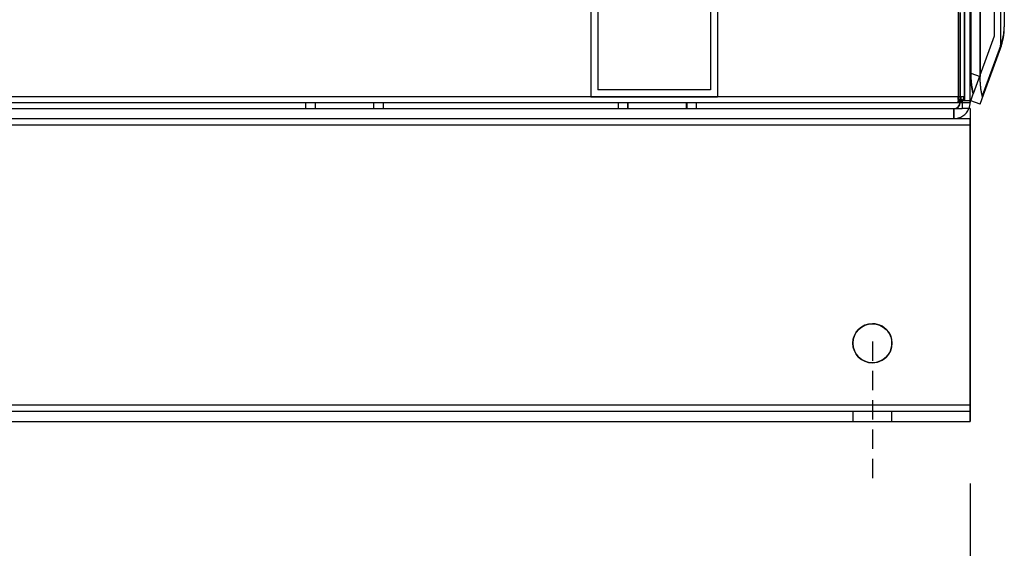
# Model space of a CAD drawing. Units: inches. Extents: x -3 to 220, y -16 to 159.
# Drawn here: x 199 to 212, y 59 to 65 of the extents above; entities that cross this region are included whole.
import ezdxf

# ---------------------------------------------------------------- set-up
doc = ezdxf.new("R2010")
doc.units = ezdxf.units.IN
doc.header["$MEASUREMENT"] = 0
doc.linetypes.add('HIDDEN', pattern=[0.375, 0.25, -0.125])
doc.dimstyles.new('ENGLISH', dxfattribs={"dimscale": 16, "dimtxt": 0.125, "dimasz": 0.18, "dimexe": 0.18, "dimexo": 0.0625, "dimgap": 0.09, "dimtad": 0, "dimtih": 1, "dimtoh": 1, "dimdec": 4, "dimzin": 0, "dimdsep": 46, "dimtxsty": 'Standard', "dimcen": 0.09, "dimadec": 0, "dimazin": 0, "dimtfac": 1, "dimtdec": 4, "dimtofl": 0, "dimtmove": 0, "dimatfit": 3, "dimfxl": 1, "dimtolj": 1, "dimtzin": 0, "dimarcsym": 0})

# ---------------------------------------------------------------- blocks, each defined once
blk = doc.blocks.new('*D8')
at = {"color": 0, "lineweight": -2, "transparency": 16777216}
for p, q in [((187.214, 59.503), (187.214, 50.193)), ((211.215, 59.503), (211.215, 50.193)), ((190.094, 53.073), (194.108, 53.073)), ((208.335, 53.073), (204.321, 53.073))]:
    blk.add_line(p, q, dxfattribs=at)
at = {"color": 0, "transparency": 16777216}
for points in [[(190.094, 53.553), (190.094, 52.593), (187.214, 53.073)], [(208.335, 53.553), (208.335, 52.593), (211.215, 53.073)]]:
    blk.add_solid(points, dxfattribs=at)
at = {"layer": 'Defpoints', "color": 0, "transparency": 16777216}
for p in [(187.214, 60.503), (211.215, 60.503), (187.214, 53.073)]:
    blk.add_point(p, dxfattribs=at)
at = {"color": 0, "transparency": 16777216, "insert": (199.215, 53.073), "char_height": 2, "attachment_point": 5}
blk.add_mtext('\\A1;24.00', dxfattribs=at)

msp = doc.modelspace()

# ---------------------------------------------------------------- linework, layer by layer
at = {"color": 7, "linetype": 'Continuous'}
for p, q in [((211.222, 64.748), (211.222, 119.747)), ((211.222, 119.747), (211.222, 64.748)), ((211.223, 119.747), (211.223, 64.748)), ((211.342, 64.704), (211.342, 119.791)), ((211.343, 119.791), (211.343, 64.704)), ((211.343, 119.791), (211.343, 64.704)), ((211.602, 119.396), (211.602, 65.099)), ((211.522, 119.275), (211.522, 65.22)), ((211.523, 119.275), (211.523, 65.22)), ((211.062, 118.143), (211.062, 64.447)), ((211.142, 118.195), (211.142, 64.395)), ((211.214, 64.395), (211.214, 118.195)), ((211.65, 68.458), (211.65, 65.339)), ((211.65, 68.458), (211.65, 65.339)), ((206.364, 66.067), (206.364, 64.447)), ((206.454, 65.977), (206.454, 64.537)), ((207.894, 65.977), (207.894, 64.537)), ((207.984, 66.067), (207.984, 64.447)), ((211.063, 65.753), (211.063, 64.447)), ((211.063, 65.753), (211.063, 64.447)), ((211.143, 64.395), (211.143, 65.753)), ((211.143, 64.395), (211.143, 65.753)), ((211.215, 64.395), (211.215, 65.753)), ((211.215, 64.395), (211.215, 65.753)), ((211.086, 65.525), (211.086, 64.375)), ((211.086, 65.525), (211.086, 64.375)), ((211.087, 64.375), (211.087, 65.525)), ((211.087, 64.375), (211.087, 65.525)), ((211.522, 65.22), (211.254, 64.484)), ((211.522, 65.22), (211.254, 64.484)), ((211.523, 65.22), (211.523, 65.22)), ((211.523, 65.22), (211.523, 65.22)), ((211.651, 65.339), (211.651, 65.339)), ((211.651, 65.339), (211.651, 65.339)), ((211.651, 65.339), (211.651, 65.339)), ((211.651, 65.339), (211.651, 65.339)), ((211.602, 65.099), (211.369, 64.46)), ((211.602, 65.099), (211.369, 64.46)), ((211.602, 65.099), (211.602, 65.099)), ((211.602, 65.099), (211.602, 65.099)), ((211.602, 65.099), (211.602, 65.099)), ((211.602, 65.099), (211.602, 65.099)), ((211.603, 65.099), (211.603, 65.099)), ((211.603, 65.099), (211.603, 65.099)), ((211.369, 64.426), (211.602, 65.065)), ((211.369, 64.426), (211.602, 65.065)), ((211.544, 64.905), (211.602, 65.065)), ((211.544, 64.905), (211.602, 65.065)), ((211.602, 65.065), (211.602, 65.065)), ((211.602, 65.065), (211.602, 65.065)), ((211.222, 64.748), (211.342, 64.704)), ((211.222, 64.748), (211.342, 64.704)), ((211.343, 64.704), (211.342, 64.704)), ((211.343, 64.704), (211.342, 64.704)), ((211.343, 64.704), (211.343, 64.704)), ((211.343, 64.704), (211.343, 64.704)), ((207.894, 64.537), (206.454, 64.537)), ((211.222, 64.395), (211.254, 64.484)), ((211.222, 64.395), (211.254, 64.484)), ((211.114, 64.367), (187.314, 64.367)), ((211.062, 64.447), (187.366, 64.447)), ((207.984, 64.447), (206.364, 64.447)), ((206.364, 64.447), (207.984, 64.447)), ((206.364, 64.447), (207.984, 64.447)), ((211.132, 64.447), (211.062, 64.447)), ((211.062, 64.447), (211.062, 64.378)), ((211.062, 64.447), (211.062, 64.378)), ((211.132, 64.447), (211.062, 64.447)), ((211.062, 64.411), (211.099, 64.411)), ((211.062, 64.411), (211.099, 64.411)), ((211.062, 64.378), (211.114, 64.378)), ((211.062, 64.378), (211.114, 64.378)), ((211.063, 64.411), (211.063, 64.447)), ((211.063, 64.411), (211.063, 64.447)), ((211.063, 64.411), (211.063, 64.395)), ((211.063, 64.411), (211.063, 64.395)), ((211.063, 64.395), (211.099, 64.395)), ((211.063, 64.378), (211.063, 64.395)), ((211.063, 64.378), (211.063, 64.395)), ((211.063, 64.395), (211.099, 64.395)), ((211.086, 64.375), (211.114, 64.375)), ((211.086, 64.375), (211.114, 64.375)), ((211.099, 64.411), (211.099, 64.447)), ((211.099, 64.411), (211.099, 64.447)), ((211.099, 64.411), (211.114, 64.411)), ((211.099, 64.395), (211.099, 64.411)), ((211.099, 64.395), (211.099, 64.411)), ((211.099, 64.411), (211.114, 64.411)), ((211.114, 64.395), (211.099, 64.395)), ((211.114, 64.395), (211.099, 64.395)), ((211.114, 64.395), (211.114, 64.411)), ((211.115, 64.411), (211.114, 64.411)), ((211.115, 64.411), (211.114, 64.411)), ((211.114, 64.395), (211.114, 64.411)), ((211.114, 64.378), (211.114, 64.395)), ((211.132, 64.395), (211.114, 64.395)), ((211.132, 64.395), (211.114, 64.395)), ((211.114, 64.378), (211.114, 64.395)), ((211.114, 64.378), (211.114, 64.295)), ((211.115, 64.378), (211.114, 64.378)), ((211.115, 64.378), (211.114, 64.378)), ((211.114, 64.378), (211.114, 64.295)), ((211.114, 64.375), (211.214, 64.375)), ((211.114, 64.375), (211.214, 64.375)), ((211.114, 64.367), (211.115, 64.367)), ((211.114, 64.367), (211.115, 64.367)), ((211.115, 64.367), (211.115, 64.411)), ((211.115, 64.367), (211.115, 64.411)), ((211.115, 64.295), (211.115, 64.367)), ((211.115, 64.295), (211.115, 64.367)), ((211.132, 64.395), (211.132, 64.447)), ((211.132, 64.395), (211.132, 64.447)), ((211.214, 64.395), (211.132, 64.395)), ((211.214, 64.395), (211.132, 64.395)), ((211.214, 64.395), (211.215, 64.395)), ((211.214, 64.395), (211.214, 64.375)), ((211.214, 64.395), (211.214, 64.375)), ((211.214, 64.395), (211.215, 64.395)), ((211.215, 64.375), (211.214, 64.375)), ((211.215, 64.375), (211.214, 64.375)), ((211.215, 64.395), (211.215, 64.395)), ((211.215, 64.375), (211.215, 64.395)), ((211.215, 64.375), (211.215, 64.395)), ((211.215, 64.395), (211.215, 64.395)), ((211.342, 64.351), (211.222, 64.395)), ((211.222, 64.395), (211.222, 64.395)), ((211.222, 64.395), (211.222, 64.395)), ((211.342, 64.351), (211.222, 64.395)), ((211.342, 64.351), (211.369, 64.426)), ((211.342, 64.351), (211.369, 64.426)), ((211.343, 64.351), (211.342, 64.352)), ((211.342, 64.352), (211.342, 64.352)), ((211.342, 64.352), (211.342, 64.352)), ((211.342, 64.352), (211.342, 64.352)), ((211.342, 64.352), (211.342, 64.352)), ((211.343, 64.351), (211.342, 64.352)), ((187.314, 64.295), (211.114, 64.295)), ((211.006, 64.295), (211.006, 64.167)), ((211.006, 64.295), (211.006, 64.167)), ((211.007, 64.167), (211.007, 64.295)), ((211.007, 64.167), (211.007, 64.295)), ((211.214, 64.295), (211.114, 64.295)), ((211.114, 64.295), (211.114, 64.295)), ((211.114, 64.295), (211.114, 64.295)), ((211.214, 64.295), (211.114, 64.295)), ((211.214, 64.295), (211.214, 64.087)), ((211.215, 64.295), (211.214, 64.295)), ((211.215, 64.295), (211.214, 64.295)), ((211.214, 64.295), (211.214, 64.087)), ((211.215, 64.295), (211.215, 64.167)), ((211.215, 64.295), (211.215, 64.295)), ((211.215, 64.295), (211.215, 64.295)), ((211.215, 64.295), (211.215, 64.167)), ((187.214, 64.167), (211.214, 64.167)), ((187.214, 64.087), (211.214, 64.087)), ((211.215, 64.167), (211.214, 64.167)), ((211.215, 64.167), (211.214, 64.167)), ((211.214, 64.087), (211.214, 60.503)), ((211.215, 64.087), (211.214, 64.087)), ((211.215, 64.087), (211.214, 64.087)), ((211.215, 64.087), (211.215, 64.167)), ((211.215, 64.167), (211.215, 64.167)), ((211.215, 64.167), (211.215, 64.167)), ((211.215, 64.087), (211.215, 64.167)), ((211.215, 60.503), (211.215, 64.087)), ((211.214, 60.503), (187.214, 60.503)), ((211.215, 60.503), (211.214, 60.503)), ((211.214, 60.503), (211.214, 60.295)), ((211.215, 60.423), (211.215, 60.503)), ((211.214, 60.423), (187.214, 60.423)), ((211.214, 60.423), (211.215, 60.423)), ((211.215, 60.295), (211.215, 60.423)), ((187.214, 60.295), (211.214, 60.295)), ((211.214, 60.295), (211.215, 60.295))]:
    msp.add_line(p, q, dxfattribs=at)
at = {"color": 7, "linetype": 'HIDDEN'}
for p, q in [((202.714, 64.367), (202.714, 64.295)), ((202.715, 64.367), (202.715, 64.295)), ((202.839, 64.367), (202.839, 64.295)), ((202.84, 64.367), (202.84, 64.295)), ((203.589, 64.295), (203.589, 64.367)), ((203.59, 64.295), (203.59, 64.367)), ((203.714, 64.295), (203.714, 64.367)), ((203.715, 64.295), (203.715, 64.367)), ((206.714, 64.367), (206.714, 64.295)), ((206.715, 64.367), (206.715, 64.295)), ((206.839, 64.295), (206.839, 64.367)), ((206.84, 64.295), (206.84, 64.367)), ((207.589, 64.295), (207.589, 64.367)), ((207.59, 64.367), (207.59, 64.295)), ((207.714, 64.295), (207.714, 64.367)), ((207.715, 64.295), (207.715, 64.367)), ((209.964, 61.318), (209.964, 59.567)), ((209.714, 60.423), (209.714, 60.295)), ((209.715, 60.423), (209.715, 60.295)), ((210.214, 60.295), (210.214, 60.423)), ((210.215, 60.295), (210.215, 60.423))]:
    msp.add_line(p, q, dxfattribs=at)
at = {"color": 7, "linetype": 'Continuous'}
for points in [[(211.602, 65.099), (211.604, 65.105, 0.002408), (211.607, 65.111, 0.002422), (211.609, 65.117, 0.00243), (211.611, 65.123, 0.00243), (211.613, 65.129, 0.002434), (211.615, 65.135, 0.002437), (211.617, 65.141, 0.002441), (211.619, 65.146, 0.002443), (211.621, 65.152, 0.002447), (211.623, 65.158, 0.002449), (211.625, 65.164, 0.002452), (211.627, 65.17, 0.002453), (211.628, 65.176, 0.002456), (211.63, 65.182, 0.002457), (211.632, 65.188, 0.002459), (211.633, 65.194, 0.00246), (211.634, 65.2, 0.002461), (211.636, 65.206, 0.002462), (211.637, 65.212, 0.002463), (211.638, 65.218, 0.002463), (211.639, 65.224, 0.002464), (211.641, 65.23, 0.002462), (211.642, 65.236, 0.002464), (211.643, 65.242, 0.002468), (211.644, 65.248, 0.002462), (211.644, 65.254, 0.002446), (211.645, 65.26, 0.002466), (211.646, 65.266, 0.002514), (211.647, 65.272, 0.002443), (211.647, 65.278, 0.002281), (211.648, 65.284, 0.002514), (211.648, 65.29, 0.002991), (211.649, 65.297, 0.002273), (211.649, 65.302, 0.000788), (211.649, 65.308, 0.003194), (211.65, 65.315, 0.005486), (211.65, 65.325, 0.002684), (211.65, 65.339, 0.001423)], [(211.602, 65.099), (211.604, 65.105, 0.002408), (211.607, 65.111, 0.002422), (211.609, 65.117, 0.00243), (211.611, 65.123, 0.00243), (211.613, 65.129, 0.002434), (211.615, 65.135, 0.002437), (211.617, 65.141, 0.002441), (211.619, 65.146, 0.002443), (211.621, 65.152, 0.002447), (211.623, 65.158, 0.002449), (211.625, 65.164, 0.002452), (211.627, 65.17, 0.002453), (211.628, 65.176, 0.002456), (211.63, 65.182, 0.002457), (211.632, 65.188, 0.002459), (211.633, 65.194, 0.00246), (211.634, 65.2, 0.002461), (211.636, 65.206, 0.002462), (211.637, 65.212, 0.002463), (211.638, 65.218, 0.002463), (211.639, 65.224, 0.002464), (211.641, 65.23, 0.002462), (211.642, 65.236, 0.002464), (211.643, 65.242, 0.002468), (211.644, 65.248, 0.002462), (211.644, 65.254, 0.002446), (211.645, 65.26, 0.002466), (211.646, 65.266, 0.002514), (211.647, 65.272, 0.002443), (211.647, 65.278, 0.002281), (211.648, 65.284, 0.002514), (211.648, 65.29, 0.002991), (211.649, 65.297, 0.002273), (211.649, 65.302, 0.000788), (211.649, 65.308, 0.003194), (211.65, 65.315, 0.005486), (211.65, 65.325, 0.002684), (211.65, 65.339, 0.001423)], [(211.602, 65.099), (211.604, 65.104, 0.001924), (211.606, 65.109, 0.001933), (211.608, 65.113, 0.001938), (211.61, 65.118, 0.001939), (211.612, 65.123, 0.001941), (211.613, 65.127, 0.001943), (211.615, 65.132, 0.001946), (211.617, 65.137, 0.001947), (211.618, 65.142, 0.00195), (211.62, 65.146, 0.001951), (211.621, 65.151, 0.001953), (211.623, 65.156, 0.001955), (211.624, 65.161, 0.001957), (211.626, 65.165, 0.001958), (211.627, 65.17, 0.001959), (211.628, 65.175, 0.00196), (211.63, 65.18, 0.001962), (211.631, 65.184, 0.001962), (211.632, 65.189, 0.001964), (211.633, 65.194, 0.001965), (211.635, 65.199, 0.001965), (211.636, 65.203, 0.001964), (211.637, 65.208, 0.001967), (211.638, 65.213, 0.00197), (211.639, 65.218, 0.001966), (211.64, 65.223, 0.001954), (211.641, 65.227, 0.001971), (211.641, 65.232, 0.00201), (211.642, 65.237, 0.001954), (211.643, 65.242, 0.001825), (211.644, 65.247, 0.002013), (211.644, 65.251, 0.002396), (211.645, 65.256, 0.001822), (211.646, 65.261, 0.000631), (211.646, 65.265, 0.002563), (211.647, 65.271, 0.004407), (211.648, 65.279, 0.002158), (211.649, 65.29, 0.001145)], [(211.602, 65.099), (211.604, 65.104, 0.001924), (211.606, 65.109, 0.001933), (211.608, 65.113, 0.001938), (211.61, 65.118, 0.001939), (211.612, 65.123, 0.001941), (211.613, 65.127, 0.001943), (211.615, 65.132, 0.001946), (211.617, 65.137, 0.001947), (211.618, 65.142, 0.00195), (211.62, 65.146, 0.001951), (211.621, 65.151, 0.001953), (211.623, 65.156, 0.001955), (211.624, 65.161, 0.001957), (211.626, 65.165, 0.001958), (211.627, 65.17, 0.001959), (211.628, 65.175, 0.00196), (211.63, 65.18, 0.001962), (211.631, 65.184, 0.001962), (211.632, 65.189, 0.001964), (211.633, 65.194, 0.001965), (211.635, 65.199, 0.001965), (211.636, 65.203, 0.001964), (211.637, 65.208, 0.001967), (211.638, 65.213, 0.00197), (211.639, 65.218, 0.001966), (211.64, 65.223, 0.001954), (211.641, 65.227, 0.001971), (211.641, 65.232, 0.00201), (211.642, 65.237, 0.001954), (211.643, 65.242, 0.001825), (211.644, 65.247, 0.002013), (211.644, 65.251, 0.002396), (211.645, 65.256, 0.001822), (211.646, 65.261, 0.000631), (211.646, 65.265, 0.002563), (211.647, 65.271, 0.004407), (211.648, 65.279, 0.002158), (211.649, 65.29, 0.001145)], [(211.649, 65.29), (211.649, 65.291, 0.000495), (211.649, 65.292, 0.000495), (211.649, 65.294, 0.000495), (211.649, 65.295, 0.000495), (211.649, 65.296, 0.000495), (211.649, 65.297, 0.000495), (211.649, 65.298, 0.000495), (211.649, 65.3, 0.000495), (211.65, 65.301, 0.000495), (211.65, 65.302, 0.000495), (211.65, 65.303, 0.000495), (211.65, 65.305, 0.000495), (211.65, 65.306, 0.000495), (211.65, 65.307, 0.000495), (211.65, 65.308, 0.000495), (211.65, 65.309, 0.000495), (211.65, 65.311, 0.000495), (211.65, 65.312, 0.000495), (211.65, 65.313, 0.000495), (211.65, 65.314, 0.000495), (211.65, 65.316, 0.000495), (211.65, 65.317, 0.000494), (211.65, 65.318, 0.000495), (211.65, 65.319, 0.000495), (211.65, 65.32, 0.000494), (211.65, 65.322, 0.000491), (211.65, 65.323, 0.000495), (211.65, 65.324, 0.000505), (211.651, 65.325, 0.000491), (211.651, 65.327, 0.000458), (211.651, 65.328, 0.000506), (211.651, 65.329, 0.000603), (211.651, 65.33, 0.000458), (211.651, 65.331, 0.000157), (211.651, 65.332, 0.000645), (211.651, 65.334, 0.00111), (211.651, 65.336, 0.000543), (211.651, 65.339, 0.000288)], [(211.649, 65.29), (211.649, 65.291, 0.000495), (211.649, 65.292, 0.000495), (211.649, 65.294, 0.000495), (211.649, 65.295, 0.000495), (211.649, 65.296, 0.000495), (211.649, 65.297, 0.000495), (211.649, 65.298, 0.000495), (211.649, 65.3, 0.000495), (211.65, 65.301, 0.000495), (211.65, 65.302, 0.000495), (211.65, 65.303, 0.000495), (211.65, 65.305, 0.000495), (211.65, 65.306, 0.000495), (211.65, 65.307, 0.000495), (211.65, 65.308, 0.000495), (211.65, 65.309, 0.000495), (211.65, 65.311, 0.000495), (211.65, 65.312, 0.000495), (211.65, 65.313, 0.000495), (211.65, 65.314, 0.000495), (211.65, 65.316, 0.000495), (211.65, 65.317, 0.000494), (211.65, 65.318, 0.000495), (211.65, 65.319, 0.000495), (211.65, 65.32, 0.000494), (211.65, 65.322, 0.000491), (211.65, 65.323, 0.000495), (211.65, 65.324, 0.000505), (211.651, 65.325, 0.000491), (211.651, 65.327, 0.000458), (211.651, 65.328, 0.000506), (211.651, 65.329, 0.000603), (211.651, 65.33, 0.000458), (211.651, 65.331, 0.000157), (211.651, 65.332, 0.000645), (211.651, 65.334, 0.00111), (211.651, 65.336, 0.000543), (211.651, 65.339, 0.000288)], [(211.602, 65.065), (211.602, 65.066, 0.005898), (211.603, 65.067, 0.005866), (211.603, 65.068, 0.005849), (211.603, 65.069, 0.005863), (211.604, 65.07, 0.00586), (211.604, 65.072, 0.00585), (211.604, 65.073, 0.005833), (211.604, 65.074, 0.005818), (211.604, 65.075, 0.005795), (211.605, 65.076, 0.005772), (211.605, 65.077, 0.00574), (211.605, 65.078, 0.005706), (211.605, 65.079, 0.005673), (211.605, 65.081, 0.005645), (211.605, 65.082, 0.005588), (211.605, 65.083, 0.005511), (211.605, 65.084, 0.005509), (211.605, 65.085, 0.005566), (211.605, 65.086, 0.005358), (211.605, 65.088, 0.004962), (211.604, 65.089, 0.005409), (211.604, 65.09, 0.006351), (211.604, 65.091, 0.00478), (211.604, 65.092, 0.001678), (211.604, 65.093, 0.006605), (211.603, 65.095, 0.011093), (211.603, 65.097, 0.005341), (211.602, 65.099, 0.002814)], [(211.604, 65.071), (211.604, 65.072, 0.004714), (211.605, 65.073, 0.00469), (211.605, 65.074, 0.004669), (211.605, 65.075, 0.004661), (211.605, 65.076, 0.004645), (211.605, 65.077, 0.004626), (211.605, 65.078, 0.004604), (211.605, 65.079, 0.004583), (211.605, 65.08, 0.004559), (211.605, 65.08, 0.004534), (211.605, 65.081, 0.004505), (211.605, 65.082, 0.004475), (211.605, 65.083, 0.004447), (211.605, 65.084, 0.004424), (211.605, 65.085, 0.00438), (211.605, 65.086, 0.00432), (211.605, 65.087, 0.004322), (211.605, 65.088, 0.00437), (211.605, 65.089, 0.004211), (211.605, 65.09, 0.003903), (211.605, 65.091, 0.004262), (211.604, 65.092, 0.005015), (211.604, 65.093, 0.00378), (211.604, 65.094, 0.001322), (211.604, 65.094, 0.00524), (211.604, 65.096, 0.008837), (211.603, 65.097, 0.004268), (211.602, 65.099, 0.002252)], [(211.602, 65.065), (211.602, 65.066, 0.005898), (211.603, 65.067, 0.005866), (211.603, 65.068, 0.005849), (211.603, 65.069, 0.005863), (211.604, 65.07, 0.00586), (211.604, 65.072, 0.00585), (211.604, 65.073, 0.005833), (211.604, 65.074, 0.005818), (211.604, 65.075, 0.005795), (211.605, 65.076, 0.005772), (211.605, 65.077, 0.00574), (211.605, 65.078, 0.005706), (211.605, 65.079, 0.005673), (211.605, 65.081, 0.005645), (211.605, 65.082, 0.005588), (211.605, 65.083, 0.005511), (211.605, 65.084, 0.005509), (211.605, 65.085, 0.005566), (211.605, 65.086, 0.005358), (211.605, 65.088, 0.004962), (211.604, 65.089, 0.005409), (211.604, 65.09, 0.006351), (211.604, 65.091, 0.00478), (211.604, 65.092, 0.001678), (211.604, 65.093, 0.006605), (211.603, 65.095, 0.011093), (211.603, 65.097, 0.005341), (211.602, 65.099, 0.002814)], [(211.604, 65.071), (211.604, 65.072, 0.004714), (211.605, 65.073, 0.00469), (211.605, 65.074, 0.004669), (211.605, 65.075, 0.004661), (211.605, 65.076, 0.004645), (211.605, 65.077, 0.004626), (211.605, 65.078, 0.004604), (211.605, 65.079, 0.004583), (211.605, 65.08, 0.004559), (211.605, 65.08, 0.004534), (211.605, 65.081, 0.004505), (211.605, 65.082, 0.004475), (211.605, 65.083, 0.004447), (211.605, 65.084, 0.004424), (211.605, 65.085, 0.00438), (211.605, 65.086, 0.00432), (211.605, 65.087, 0.004322), (211.605, 65.088, 0.00437), (211.605, 65.089, 0.004211), (211.605, 65.09, 0.003903), (211.605, 65.091, 0.004262), (211.604, 65.092, 0.005015), (211.604, 65.093, 0.00378), (211.604, 65.094, 0.001322), (211.604, 65.094, 0.00524), (211.604, 65.096, 0.008837), (211.603, 65.097, 0.004268), (211.602, 65.099, 0.002252)], [(211.602, 65.065), (211.602, 65.065, 0.001144), (211.603, 65.066, 0.001143), (211.603, 65.066, 0.001143), (211.603, 65.066, 0.001144), (211.603, 65.066, 0.001144), (211.603, 65.066, 0.001145), (211.603, 65.067, 0.001145), (211.603, 65.067, 0.001145), (211.603, 65.067, 0.001145), (211.603, 65.067, 0.001146), (211.603, 65.067, 0.001146), (211.603, 65.068, 0.001145), (211.603, 65.068, 0.001146), (211.603, 65.068, 0.001149), (211.603, 65.068, 0.001146), (211.603, 65.068, 0.001139), (211.604, 65.069, 0.001149), (211.604, 65.069, 0.001172), (211.604, 65.069, 0.001139), (211.604, 65.069, 0.001063), (211.604, 65.069, 0.001173), (211.604, 65.07, 0.001399), (211.604, 65.07, 0.001061), (211.604, 65.07, 0.000363), (211.604, 65.07, 0.001498), (211.604, 65.071, 0.002576), (211.604, 65.071, 0.001257), (211.604, 65.071, 0.000666)], [(211.602, 65.065), (211.602, 65.065, 0.001144), (211.603, 65.066, 0.001143), (211.603, 65.066, 0.001143), (211.603, 65.066, 0.001144), (211.603, 65.066, 0.001144), (211.603, 65.066, 0.001145), (211.603, 65.067, 0.001145), (211.603, 65.067, 0.001145), (211.603, 65.067, 0.001145), (211.603, 65.067, 0.001146), (211.603, 65.067, 0.001146), (211.603, 65.068, 0.001145), (211.603, 65.068, 0.001146), (211.603, 65.068, 0.001149), (211.603, 65.068, 0.001146), (211.603, 65.068, 0.001139), (211.604, 65.069, 0.001149), (211.604, 65.069, 0.001172), (211.604, 65.069, 0.001139), (211.604, 65.069, 0.001063), (211.604, 65.069, 0.001173), (211.604, 65.07, 0.001399), (211.604, 65.07, 0.001061), (211.604, 65.07, 0.000363), (211.604, 65.07, 0.001498), (211.604, 65.071, 0.002576), (211.604, 65.071, 0.001257), (211.604, 65.071, 0.000666)], [(211.254, 64.484), (211.253, 64.487, -0.00131), (211.253, 64.491, -0.001289), (211.252, 64.494, -0.001274), (211.251, 64.497, -0.001264), (211.25, 64.5, -0.001253), (211.249, 64.503, -0.001243), (211.248, 64.507, -0.001232), (211.247, 64.51, -0.001224), (211.247, 64.513, -0.001215), (211.246, 64.517, -0.001207), (211.245, 64.52, -0.001199), (211.244, 64.524, -0.001193), (211.244, 64.527, -0.001185), (211.243, 64.531, -0.001179), (211.242, 64.534, -0.001169), (211.241, 64.537, -0.001158), (211.241, 64.541, -0.001147), (211.24, 64.545, -0.001137), (211.239, 64.548, -0.001127), (211.239, 64.552, -0.001118), (211.238, 64.555, -0.001109), (211.237, 64.559, -0.0011), (211.237, 64.563, -0.001092), (211.236, 64.566, -0.001085), (211.235, 64.57, -0.001077), (211.235, 64.574, -0.001071), (211.234, 64.577, -0.001064), (211.234, 64.581, -0.001058), (211.233, 64.585, -0.001052), (211.233, 64.589, -0.001047), (211.232, 64.592, -0.001041), (211.232, 64.596, -0.001037), (211.231, 64.6, -0.001032), (211.231, 64.604, -0.001028), (211.23, 64.608, -0.001024), (211.23, 64.611, -0.001021), (211.229, 64.615, -0.001008), (211.229, 64.619, -0.000985), (211.228, 64.623, -0.000962), (211.228, 64.627, -0.000938), (211.228, 64.631, -0.000917), (211.227, 64.635, -0.000894), (211.227, 64.639, -0.000873), (211.227, 64.643, -0.000851), (211.226, 64.647, -0.000831), (211.226, 64.651, -0.00081), (211.226, 64.655, -0.00079), (211.225, 64.659, -0.000767), (211.225, 64.663, -0.000753), (211.225, 64.667, -0.000745), (211.224, 64.671, -0.000745), (211.224, 64.675, -0.000756), (211.224, 64.679, -0.000765), (211.224, 64.683, -0.000774), (211.224, 64.687, -0.000779), (211.223, 64.691, -0.000783), (211.223, 64.695, -0.000798), (211.223, 64.699, -0.000825), (211.223, 64.703, -0.000808), (211.223, 64.707, -0.000759), (211.222, 64.711, -0.000851), (211.222, 64.715, -0.001035), (211.222, 64.719, -0.000785), (211.222, 64.723, -0.000251), (211.222, 64.727, -0.001139), (211.222, 64.731, -0.002002), (211.222, 64.738, -0.00098), (211.222, 64.748, -0.000516)], [(211.222, 64.748), (211.222, 64.746, 0.000396), (211.222, 64.744, 0.000391), (211.222, 64.743, 0.000396), (211.222, 64.741, 0.000415), (211.222, 64.739, 0.000429), (211.222, 64.738, 0.000441), (211.222, 64.736, 0.000453), (211.222, 64.734, 0.000467), (211.222, 64.733, 0.00048), (211.222, 64.731, 0.000494), (211.223, 64.729, 0.000507), (211.223, 64.728, 0.000521), (211.223, 64.726, 0.000534), (211.223, 64.724, 0.000548), (211.223, 64.723, 0.000561), (211.223, 64.721, 0.000575), (211.223, 64.719, 0.000589), (211.223, 64.718, 0.000603), (211.223, 64.716, 0.000617), (211.223, 64.714, 0.000632), (211.223, 64.713, 0.000645), (211.223, 64.711, 0.00066), (211.223, 64.71, 0.000674), (211.223, 64.708, 0.000691), (211.223, 64.706, 0.000703), (211.223, 64.705, 0.000713), (211.224, 64.703, 0.000735), (211.224, 64.701, 0.000767), (211.224, 64.7, 0.000758), (211.224, 64.698, 0.000718), (211.224, 64.696, 0.000813), (211.224, 64.695, 0.001001), (211.224, 64.693, 0.000763), (211.224, 64.692, 0.000239), (211.224, 64.69, 0.001123), (211.225, 64.688, 0.002003), (211.225, 64.686, 0.000988), (211.225, 64.682, 0.000521)], [(211.222, 64.748), (211.222, 64.746, 0.000396), (211.222, 64.744, 0.000391), (211.222, 64.743, 0.000396), (211.222, 64.741, 0.000415), (211.222, 64.739, 0.000429), (211.222, 64.738, 0.000441), (211.222, 64.736, 0.000453), (211.222, 64.734, 0.000467), (211.222, 64.733, 0.00048), (211.222, 64.731, 0.000494), (211.223, 64.729, 0.000507), (211.223, 64.728, 0.000521), (211.223, 64.726, 0.000534), (211.223, 64.724, 0.000548), (211.223, 64.723, 0.000561), (211.223, 64.721, 0.000575), (211.223, 64.719, 0.000589), (211.223, 64.718, 0.000603), (211.223, 64.716, 0.000617), (211.223, 64.714, 0.000632), (211.223, 64.713, 0.000645), (211.223, 64.711, 0.00066), (211.223, 64.71, 0.000674), (211.223, 64.708, 0.000691), (211.223, 64.706, 0.000703), (211.223, 64.705, 0.000713), (211.224, 64.703, 0.000735), (211.224, 64.701, 0.000767), (211.224, 64.7, 0.000758), (211.224, 64.698, 0.000718), (211.224, 64.696, 0.000813), (211.224, 64.695, 0.001001), (211.224, 64.693, 0.000763), (211.224, 64.692, 0.000239), (211.224, 64.69, 0.001123), (211.225, 64.688, 0.002003), (211.225, 64.686, 0.000988), (211.225, 64.682, 0.000521)], [(211.254, 64.484), (211.253, 64.487, -0.00131), (211.253, 64.491, -0.001289), (211.252, 64.494, -0.001274), (211.251, 64.497, -0.001264), (211.25, 64.5, -0.001253), (211.249, 64.503, -0.001243), (211.248, 64.507, -0.001232), (211.247, 64.51, -0.001224), (211.247, 64.513, -0.001215), (211.246, 64.517, -0.001207), (211.245, 64.52, -0.001199), (211.244, 64.524, -0.001193), (211.244, 64.527, -0.001185), (211.243, 64.531, -0.001179), (211.242, 64.534, -0.001169), (211.241, 64.537, -0.001158), (211.241, 64.541, -0.001147), (211.24, 64.545, -0.001137), (211.239, 64.548, -0.001127), (211.239, 64.552, -0.001118), (211.238, 64.555, -0.001109), (211.237, 64.559, -0.0011), (211.237, 64.563, -0.001092), (211.236, 64.566, -0.001085), (211.235, 64.57, -0.001077), (211.235, 64.574, -0.001071), (211.234, 64.577, -0.001064), (211.234, 64.581, -0.001058), (211.233, 64.585, -0.001052), (211.233, 64.589, -0.001047), (211.232, 64.592, -0.001041), (211.232, 64.596, -0.001037), (211.231, 64.6, -0.001032), (211.231, 64.604, -0.001028), (211.23, 64.608, -0.001024), (211.23, 64.611, -0.001021), (211.229, 64.615, -0.001008), (211.229, 64.619, -0.000985), (211.228, 64.623, -0.000962), (211.228, 64.627, -0.000938), (211.228, 64.631, -0.000917), (211.227, 64.635, -0.000894), (211.227, 64.639, -0.000873), (211.227, 64.643, -0.000851), (211.226, 64.647, -0.000831), (211.226, 64.651, -0.00081), (211.226, 64.655, -0.00079), (211.225, 64.659, -0.000767), (211.225, 64.663, -0.000753), (211.225, 64.667, -0.000745), (211.224, 64.671, -0.000745), (211.224, 64.675, -0.000756), (211.224, 64.679, -0.000765), (211.224, 64.683, -0.000774), (211.224, 64.687, -0.000779), (211.223, 64.691, -0.000783), (211.223, 64.695, -0.000798), (211.223, 64.699, -0.000825), (211.223, 64.703, -0.000808), (211.223, 64.707, -0.000759), (211.222, 64.711, -0.000851), (211.222, 64.715, -0.001035), (211.222, 64.719, -0.000785), (211.222, 64.723, -0.000251), (211.222, 64.727, -0.001139), (211.222, 64.731, -0.002002), (211.222, 64.738, -0.00098), (211.222, 64.748, -0.000516)], [(211.225, 64.682), (211.225, 64.679, 0.008662), (211.225, 64.675, 0.010038), (211.225, 64.672, 0.009467), (211.225, 64.669, 0.006315), (211.225, 64.666, 0.003882), (211.225, 64.663, 0.001646), (211.226, 64.66, 0.000624), (211.226, 64.657, 0.000587), (211.226, 64.654, 0.000582), (211.226, 64.651, 0.000606), (211.227, 64.648, 0.000622), (211.227, 64.645, 0.000631), (211.227, 64.642, 0.000642), (211.227, 64.639, 0.000655), (211.228, 64.636, 0.000667), (211.228, 64.633, 0.00068), (211.228, 64.63, 0.000693), (211.228, 64.627, 0.000706), (211.229, 64.624, 0.000719), (211.229, 64.621, 0.000733), (211.229, 64.618, 0.000746), (211.23, 64.615, 0.000762), (211.23, 64.612, 0.000773), (211.23, 64.609, 0.000781), (211.231, 64.606, 0.000786), (211.231, 64.603, 0.000786), (211.231, 64.6, 0.000788), (211.232, 64.597, 0.000791), (211.232, 64.594, 0.000794), (211.233, 64.591, 0.000796), (211.233, 64.588, 0.000799), (211.233, 64.585, 0.000802), (211.234, 64.583, 0.000805), (211.234, 64.58, 0.000809), (211.235, 64.577, 0.000812), (211.235, 64.574, 0.000816), (211.236, 64.571, 0.00082), (211.236, 64.568, 0.000823), (211.237, 64.566, 0.000828), (211.237, 64.563, 0.000832), (211.238, 64.56, 0.000837), (211.238, 64.557, 0.000841), (211.239, 64.554, 0.000846), (211.239, 64.552, 0.000851), (211.24, 64.549, 0.000856), (211.24, 64.546, 0.000862), (211.241, 64.543, 0.000867), (211.241, 64.541, 0.000873), (211.242, 64.538, 0.000879), (211.242, 64.535, 0.000886), (211.243, 64.533, 0.000892), (211.243, 64.53, 0.000898), (211.244, 64.527, 0.000905), (211.245, 64.525, 0.00091), (211.245, 64.522, 0.000911), (211.246, 64.519, 0.000909), (211.246, 64.517, 0.000921), (211.247, 64.514, 0.000944), (211.248, 64.512, 0.000922), (211.248, 64.509, 0.000866), (211.249, 64.507, 0.000959), (211.249, 64.504, 0.001148), (211.25, 64.501, 0.000881), (211.251, 64.499, 0.00031), (211.251, 64.497, 0.001246), (211.252, 64.494, 0.002172), (211.253, 64.49, 0.001081), (211.255, 64.484, 0.000578)], [(211.225, 64.682), (211.225, 64.679, 0.008662), (211.225, 64.675, 0.010038), (211.225, 64.672, 0.009467), (211.225, 64.669, 0.006315), (211.225, 64.666, 0.003882), (211.225, 64.663, 0.001646), (211.226, 64.66, 0.000624), (211.226, 64.657, 0.000587), (211.226, 64.654, 0.000582), (211.226, 64.651, 0.000606), (211.227, 64.648, 0.000622), (211.227, 64.645, 0.000631), (211.227, 64.642, 0.000642), (211.227, 64.639, 0.000655), (211.228, 64.636, 0.000667), (211.228, 64.633, 0.00068), (211.228, 64.63, 0.000693), (211.228, 64.627, 0.000706), (211.229, 64.624, 0.000719), (211.229, 64.621, 0.000733), (211.229, 64.618, 0.000746), (211.23, 64.615, 0.000762), (211.23, 64.612, 0.000773), (211.23, 64.609, 0.000781), (211.231, 64.606, 0.000786), (211.231, 64.603, 0.000786), (211.231, 64.6, 0.000788), (211.232, 64.597, 0.000791), (211.232, 64.594, 0.000794), (211.233, 64.591, 0.000796), (211.233, 64.588, 0.000799), (211.233, 64.585, 0.000802), (211.234, 64.583, 0.000805), (211.234, 64.58, 0.000809), (211.235, 64.577, 0.000812), (211.235, 64.574, 0.000816), (211.236, 64.571, 0.00082), (211.236, 64.568, 0.000823), (211.237, 64.566, 0.000828), (211.237, 64.563, 0.000832), (211.238, 64.56, 0.000837), (211.238, 64.557, 0.000841), (211.239, 64.554, 0.000846), (211.239, 64.552, 0.000851), (211.24, 64.549, 0.000856), (211.24, 64.546, 0.000862), (211.241, 64.543, 0.000867), (211.241, 64.541, 0.000873), (211.242, 64.538, 0.000879), (211.242, 64.535, 0.000886), (211.243, 64.533, 0.000892), (211.243, 64.53, 0.000898), (211.244, 64.527, 0.000905), (211.245, 64.525, 0.00091), (211.245, 64.522, 0.000911), (211.246, 64.519, 0.000909), (211.246, 64.517, 0.000921), (211.247, 64.514, 0.000944), (211.248, 64.512, 0.000922), (211.248, 64.509, 0.000866), (211.249, 64.507, 0.000959), (211.249, 64.504, 0.001148), (211.25, 64.501, 0.000881), (211.251, 64.499, 0.00031), (211.251, 64.497, 0.001246), (211.252, 64.494, 0.002172), (211.253, 64.49, 0.001081), (211.255, 64.484, 0.000578)], [(211.369, 64.46), (211.369, 64.463, -0.001214), (211.368, 64.466, -0.001206), (211.367, 64.469, -0.00119), (211.366, 64.472, -0.001166), (211.366, 64.475, -0.001146), (211.365, 64.478, -0.001127), (211.364, 64.482, -0.001108), (211.363, 64.485, -0.001089), (211.363, 64.488, -0.001074), (211.362, 64.491, -0.001064), (211.361, 64.494, -0.001054), (211.361, 64.498, -0.001045), (211.36, 64.501, -0.001037), (211.36, 64.504, -0.001029), (211.359, 64.507, -0.001021), (211.358, 64.511, -0.001014), (211.358, 64.514, -0.001006), (211.357, 64.517, -0.001), (211.357, 64.52, -0.000993), (211.356, 64.524, -0.000987), (211.356, 64.527, -0.000981), (211.355, 64.531, -0.000975), (211.354, 64.534, -0.00097), (211.354, 64.537, -0.000965), (211.353, 64.541, -0.00096), (211.353, 64.544, -0.000955), (211.352, 64.548, -0.000951), (211.352, 64.551, -0.000947), (211.352, 64.555, -0.000943), (211.351, 64.558, -0.000939), (211.351, 64.562, -0.000936), (211.35, 64.565, -0.000936), (211.35, 64.569, -0.000928), (211.349, 64.572, -0.000915), (211.349, 64.576, -0.000898), (211.349, 64.579, -0.000877), (211.348, 64.583, -0.000858), (211.348, 64.586, -0.000839), (211.348, 64.59, -0.000821), (211.347, 64.593, -0.000802), (211.347, 64.597, -0.000785), (211.347, 64.601, -0.000767), (211.346, 64.604, -0.000751), (211.346, 64.608, -0.000733), (211.346, 64.612, -0.000717), (211.346, 64.615, -0.000698), (211.345, 64.619, -0.000686), (211.345, 64.622, -0.000679), (211.345, 64.626, -0.000679), (211.345, 64.63, -0.000689), (211.344, 64.633, -0.000695), (211.344, 64.637, -0.000701), (211.344, 64.641, -0.000708), (211.344, 64.644, -0.000716), (211.344, 64.648, -0.000721), (211.343, 64.652, -0.000723), (211.343, 64.656, -0.000736), (211.343, 64.659, -0.00076), (211.343, 64.663, -0.000744), (211.343, 64.667, -0.000699), (211.343, 64.67, -0.000782), (211.343, 64.674, -0.000949), (211.342, 64.678, -0.00072), (211.342, 64.681, -0.000232), (211.342, 64.685, -0.001042), (211.342, 64.689, -0.001827), (211.342, 64.695, -0.000894), (211.342, 64.704, -0.000471)], [(211.369, 64.46), (211.369, 64.463, -0.001214), (211.368, 64.466, -0.001206), (211.367, 64.469, -0.00119), (211.366, 64.472, -0.001166), (211.366, 64.475, -0.001146), (211.365, 64.478, -0.001127), (211.364, 64.482, -0.001108), (211.363, 64.485, -0.001089), (211.363, 64.488, -0.001074), (211.362, 64.491, -0.001064), (211.361, 64.494, -0.001054), (211.361, 64.498, -0.001045), (211.36, 64.501, -0.001037), (211.36, 64.504, -0.001029), (211.359, 64.507, -0.001021), (211.358, 64.511, -0.001014), (211.358, 64.514, -0.001006), (211.357, 64.517, -0.001), (211.357, 64.52, -0.000993), (211.356, 64.524, -0.000987), (211.356, 64.527, -0.000981), (211.355, 64.531, -0.000975), (211.354, 64.534, -0.00097), (211.354, 64.537, -0.000965), (211.353, 64.541, -0.00096), (211.353, 64.544, -0.000955), (211.352, 64.548, -0.000951), (211.352, 64.551, -0.000947), (211.352, 64.555, -0.000943), (211.351, 64.558, -0.000939), (211.351, 64.562, -0.000936), (211.35, 64.565, -0.000936), (211.35, 64.569, -0.000928), (211.349, 64.572, -0.000915), (211.349, 64.576, -0.000898), (211.349, 64.579, -0.000877), (211.348, 64.583, -0.000858), (211.348, 64.586, -0.000839), (211.348, 64.59, -0.000821), (211.347, 64.593, -0.000802), (211.347, 64.597, -0.000785), (211.347, 64.601, -0.000767), (211.346, 64.604, -0.000751), (211.346, 64.608, -0.000733), (211.346, 64.612, -0.000717), (211.346, 64.615, -0.000698), (211.345, 64.619, -0.000686), (211.345, 64.622, -0.000679), (211.345, 64.626, -0.000679), (211.345, 64.63, -0.000689), (211.344, 64.633, -0.000695), (211.344, 64.637, -0.000701), (211.344, 64.641, -0.000708), (211.344, 64.644, -0.000716), (211.344, 64.648, -0.000721), (211.343, 64.652, -0.000723), (211.343, 64.656, -0.000736), (211.343, 64.659, -0.00076), (211.343, 64.663, -0.000744), (211.343, 64.667, -0.000699), (211.343, 64.67, -0.000782), (211.343, 64.674, -0.000949), (211.342, 64.678, -0.00072), (211.342, 64.681, -0.000232), (211.342, 64.685, -0.001042), (211.342, 64.689, -0.001827), (211.342, 64.695, -0.000894), (211.342, 64.704, -0.000471)], [(211.255, 64.484), (211.255, 64.484, -0.000114), (211.255, 64.484, -0.000089), (211.255, 64.484, -0.000113), (211.255, 64.484, -0.000194), (211.255, 64.484, -0.000253), (211.255, 64.484, -0.000306), (211.255, 64.484, -0.000356), (211.255, 64.484, -0.000416), (211.255, 64.484, -0.000468), (211.255, 64.484, -0.000526), (211.255, 64.484, -0.000578), (211.255, 64.484, -0.000636), (211.255, 64.484, -0.000687), (211.255, 64.484, -0.000744), (211.255, 64.484, -0.000795), (211.255, 64.484, -0.000852), (211.255, 64.484, -0.000902), (211.255, 64.484, -0.000959), (211.255, 64.484, -0.001008), (211.255, 64.484, -0.001064), (211.255, 64.484, -0.001113), (211.255, 64.484, -0.001167), (211.255, 64.484, -0.001216), (211.255, 64.484, -0.001273), (211.255, 64.484, -0.001316), (211.255, 64.484, -0.001358), (211.255, 64.484, -0.001419), (211.255, 64.484, -0.001507), (211.255, 64.484, -0.0015), (211.255, 64.484, -0.00143), (211.255, 64.484, -0.001648), (211.255, 64.484, -0.002065), (211.255, 64.484, -0.001562), (211.255, 64.484, -0.000448), (211.255, 64.484, -0.002361), (211.255, 64.484, -0.004245), (211.255, 64.484, -0.00207), (211.255, 64.484, -0.00108)], [(211.255, 64.484), (211.255, 64.484, -0.000114), (211.255, 64.484, -0.000089), (211.255, 64.484, -0.000113), (211.255, 64.484, -0.000194), (211.255, 64.484, -0.000253), (211.255, 64.484, -0.000306), (211.255, 64.484, -0.000356), (211.255, 64.484, -0.000416), (211.255, 64.484, -0.000468), (211.255, 64.484, -0.000526), (211.255, 64.484, -0.000578), (211.255, 64.484, -0.000636), (211.255, 64.484, -0.000687), (211.255, 64.484, -0.000744), (211.255, 64.484, -0.000795), (211.255, 64.484, -0.000852), (211.255, 64.484, -0.000902), (211.255, 64.484, -0.000959), (211.255, 64.484, -0.001008), (211.255, 64.484, -0.001064), (211.255, 64.484, -0.001113), (211.255, 64.484, -0.001167), (211.255, 64.484, -0.001216), (211.255, 64.484, -0.001273), (211.255, 64.484, -0.001316), (211.255, 64.484, -0.001358), (211.255, 64.484, -0.001419), (211.255, 64.484, -0.001507), (211.255, 64.484, -0.0015), (211.255, 64.484, -0.00143), (211.255, 64.484, -0.001648), (211.255, 64.484, -0.002065), (211.255, 64.484, -0.001562), (211.255, 64.484, -0.000448), (211.255, 64.484, -0.002361), (211.255, 64.484, -0.004245), (211.255, 64.484, -0.00207), (211.255, 64.484, -0.00108)], [(211.369, 64.426), (211.37, 64.427, 0.005123), (211.37, 64.427, 0.005058), (211.37, 64.428, 0.004973), (211.37, 64.429, 0.004877), (211.37, 64.429, 0.004786), (211.371, 64.43, 0.0047), (211.371, 64.431, 0.004614), (211.371, 64.432, 0.00453), (211.371, 64.433, 0.004446), (211.371, 64.433, 0.004366), (211.371, 64.434, 0.004286), (211.371, 64.435, 0.00421), (211.372, 64.436, 0.004133), (211.372, 64.437, 0.004061), (211.372, 64.437, 0.003988), (211.372, 64.438, 0.00392), (211.372, 64.439, 0.003851), (211.372, 64.44, 0.003786), (211.372, 64.441, 0.003722), (211.372, 64.442, 0.003662), (211.372, 64.442, 0.0036), (211.372, 64.443, 0.003542), (211.372, 64.444, 0.003487), (211.372, 64.445, 0.00344), (211.372, 64.446, 0.003378), (211.372, 64.447, 0.003308), (211.372, 64.448, 0.003287), (211.371, 64.449, 0.003306), (211.371, 64.45, 0.003164), (211.371, 64.451, 0.002915), (211.371, 64.451, 0.003177), (211.371, 64.452, 0.003737), (211.371, 64.453, 0.002787), (211.371, 64.454, 0.000935), (211.37, 64.455, 0.003886), (211.37, 64.456, 0.006535), (211.37, 64.458, 0.003118), (211.369, 64.46, 0.001631)], [(211.369, 64.426), (211.37, 64.427, 0.005123), (211.37, 64.427, 0.005058), (211.37, 64.428, 0.004973), (211.37, 64.429, 0.004877), (211.37, 64.429, 0.004786), (211.371, 64.43, 0.0047), (211.371, 64.431, 0.004614), (211.371, 64.432, 0.00453), (211.371, 64.433, 0.004446), (211.371, 64.433, 0.004366), (211.371, 64.434, 0.004286), (211.371, 64.435, 0.00421), (211.372, 64.436, 0.004133), (211.372, 64.437, 0.004061), (211.372, 64.437, 0.003988), (211.372, 64.438, 0.00392), (211.372, 64.439, 0.003851), (211.372, 64.44, 0.003786), (211.372, 64.441, 0.003722), (211.372, 64.442, 0.003662), (211.372, 64.442, 0.0036), (211.372, 64.443, 0.003542), (211.372, 64.444, 0.003487), (211.372, 64.445, 0.00344), (211.372, 64.446, 0.003378), (211.372, 64.447, 0.003308), (211.372, 64.448, 0.003287), (211.371, 64.449, 0.003306), (211.371, 64.45, 0.003164), (211.371, 64.451, 0.002915), (211.371, 64.451, 0.003177), (211.371, 64.452, 0.003737), (211.371, 64.453, 0.002787), (211.371, 64.454, 0.000935), (211.37, 64.455, 0.003886), (211.37, 64.456, 0.006535), (211.37, 64.458, 0.003118), (211.369, 64.46, 0.001631)], [(211.371, 64.431), (211.371, 64.432, 0.0037), (211.372, 64.433, 0.003655), (211.372, 64.433, 0.003602), (211.372, 64.434, 0.003545), (211.372, 64.434, 0.00349), (211.372, 64.435, 0.003439), (211.372, 64.436, 0.003387), (211.372, 64.436, 0.003337), (211.372, 64.437, 0.003287), (211.372, 64.438, 0.00324), (211.372, 64.438, 0.003192), (211.372, 64.439, 0.003147), (211.372, 64.44, 0.003101), (211.372, 64.441, 0.003058), (211.372, 64.441, 0.003015), (211.372, 64.442, 0.002974), (211.372, 64.443, 0.002932), (211.372, 64.443, 0.002894), (211.372, 64.444, 0.002855), (211.372, 64.445, 0.002819), (211.372, 64.446, 0.002781), (211.372, 64.446, 0.002745), (211.372, 64.447, 0.002712), (211.372, 64.448, 0.002684), (211.372, 64.449, 0.002644), (211.372, 64.449, 0.002597), (211.372, 64.45, 0.002588), (211.372, 64.451, 0.002611), (211.372, 64.452, 0.002507), (211.371, 64.452, 0.002315), (211.371, 64.453, 0.00253), (211.371, 64.454, 0.002983), (211.371, 64.455, 0.002233), (211.371, 64.455, 0.000753), (211.371, 64.456, 0.00312), (211.371, 64.457, 0.005268), (211.37, 64.458, 0.002525), (211.37, 64.46, 0.001324)], [(211.371, 64.431), (211.371, 64.432, 0.0037), (211.372, 64.433, 0.003655), (211.372, 64.433, 0.003602), (211.372, 64.434, 0.003545), (211.372, 64.434, 0.00349), (211.372, 64.435, 0.003439), (211.372, 64.436, 0.003387), (211.372, 64.436, 0.003337), (211.372, 64.437, 0.003287), (211.372, 64.438, 0.00324), (211.372, 64.438, 0.003192), (211.372, 64.439, 0.003147), (211.372, 64.44, 0.003101), (211.372, 64.441, 0.003058), (211.372, 64.441, 0.003015), (211.372, 64.442, 0.002974), (211.372, 64.443, 0.002932), (211.372, 64.443, 0.002894), (211.372, 64.444, 0.002855), (211.372, 64.445, 0.002819), (211.372, 64.446, 0.002781), (211.372, 64.446, 0.002745), (211.372, 64.447, 0.002712), (211.372, 64.448, 0.002684), (211.372, 64.449, 0.002644), (211.372, 64.449, 0.002597), (211.372, 64.45, 0.002588), (211.372, 64.451, 0.002611), (211.372, 64.452, 0.002507), (211.371, 64.452, 0.002315), (211.371, 64.453, 0.00253), (211.371, 64.454, 0.002983), (211.371, 64.455, 0.002233), (211.371, 64.455, 0.000753), (211.371, 64.456, 0.00312), (211.371, 64.457, 0.005268), (211.37, 64.458, 0.002525), (211.37, 64.46, 0.001324)], [(211.37, 64.426), (211.37, 64.426, 0.00076), (211.37, 64.426, 0.000756), (211.37, 64.426, 0.000757), (211.37, 64.426, 0.000762), (211.37, 64.427, 0.000765), (211.37, 64.427, 0.000768), (211.37, 64.427, 0.00077), (211.37, 64.427, 0.000773), (211.37, 64.427, 0.000776), (211.37, 64.427, 0.000779), (211.37, 64.427, 0.000781), (211.37, 64.427, 0.000785), (211.37, 64.428, 0.000787), (211.37, 64.428, 0.00079), (211.37, 64.428, 0.000792), (211.37, 64.428, 0.000795), (211.37, 64.428, 0.000797), (211.371, 64.428, 0.0008), (211.371, 64.428, 0.000803), (211.371, 64.429, 0.000805), (211.371, 64.429, 0.000807), (211.371, 64.429, 0.00081), (211.371, 64.429, 0.000812), (211.371, 64.429, 0.000816), (211.371, 64.429, 0.000816), (211.371, 64.429, 0.000814), (211.371, 64.429, 0.000823), (211.371, 64.43, 0.000843), (211.371, 64.43, 0.00082), (211.371, 64.43, 0.000766), (211.371, 64.43, 0.00085), (211.371, 64.43, 0.001019), (211.371, 64.43, 0.000771), (211.371, 64.43, 0.000257), (211.371, 64.431, 0.001098), (211.371, 64.431, 0.001897), (211.371, 64.431, 0.000924), (211.371, 64.431, 0.000488)], [(211.37, 64.426), (211.37, 64.426, 0.00076), (211.37, 64.426, 0.000756), (211.37, 64.426, 0.000757), (211.37, 64.426, 0.000762), (211.37, 64.427, 0.000765), (211.37, 64.427, 0.000768), (211.37, 64.427, 0.00077), (211.37, 64.427, 0.000773), (211.37, 64.427, 0.000776), (211.37, 64.427, 0.000779), (211.37, 64.427, 0.000781), (211.37, 64.427, 0.000785), (211.37, 64.428, 0.000787), (211.37, 64.428, 0.00079), (211.37, 64.428, 0.000792), (211.37, 64.428, 0.000795), (211.37, 64.428, 0.000797), (211.371, 64.428, 0.0008), (211.371, 64.428, 0.000803), (211.371, 64.429, 0.000805), (211.371, 64.429, 0.000807), (211.371, 64.429, 0.00081), (211.371, 64.429, 0.000812), (211.371, 64.429, 0.000816), (211.371, 64.429, 0.000816), (211.371, 64.429, 0.000814), (211.371, 64.429, 0.000823), (211.371, 64.43, 0.000843), (211.371, 64.43, 0.00082), (211.371, 64.43, 0.000766), (211.371, 64.43, 0.00085), (211.371, 64.43, 0.001019), (211.371, 64.43, 0.000771), (211.371, 64.43, 0.000257), (211.371, 64.431, 0.001098), (211.371, 64.431, 0.001897), (211.371, 64.431, 0.000924), (211.371, 64.431, 0.000488)]]:
    msp.add_lwpolyline(points, format="xyb", dxfattribs=at)
msp.add_circle((209.964, 61.295), 0.25, dxfattribs=at)
for centre, radius, start, end in [((210.85, 65.339), 0.8, 340, 0), ((210.851, 65.339), 0.8, 340, 0), ((210.85, 65.339), 0.8, 340, 0), ((210.851, 65.339), 0.8, 340, 0), ((211.006, 64.375), 0.08, 270, 0), ((211.006, 64.375), 0.08, 270, 0), ((211.007, 64.375), 0.08, 270, 0), ((211.007, 64.375), 0.08, 270, 0), ((211.006, 64.375), 0.208, 337.3801, 0), ((211.006, 64.375), 0.208, 337.3801, 0), ((211.007, 64.375), 0.208, 337.3801, 0), ((211.007, 64.375), 0.208, 337.3801, 0), ((211.006, 64.375), 0.208, 270, 337.3801), ((211.006, 64.375), 0.208, 270, 337.3801), ((211.007, 64.375), 0.208, 270, 337.3801), ((211.007, 64.375), 0.208, 270, 337.3801), ((209.965, 61.295), 0.25, 90.1043, 269.8957), ((209.965, 61.295), 0.25, 269.8957, 90)]:
    msp.add_arc(centre, radius, start, end, dxfattribs=at)

# ---------------------------------------------------------------- dimensions: what is measured, and where the dimension line sits
at = {"color": 7}
dim = msp.add_linear_dim(base=(187.214, 53.073), p1=(211.215, 60.503), p2=(187.214, 60.503), dimstyle='ENGLISH', override={"dimdec": 2, "dimcen": -0.02, "dimtdec": 2}, dxfattribs=at)
dim.commit()
dim.dimension.update_dxf_attribs({"geometry": '*D8', "text_midpoint": (199.215, 53.073)})

doc.saveas('drawing.dxf')
